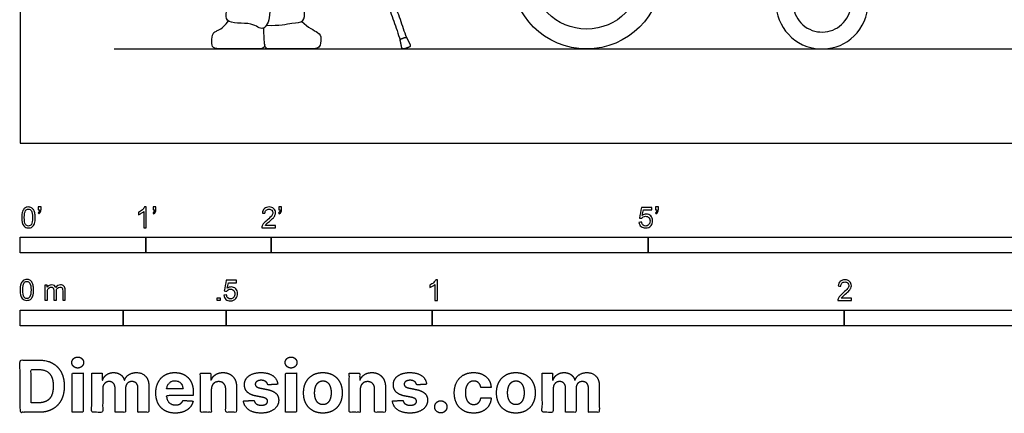
# Model space of a CAD drawing. Units: feet. Extents: x 0 to 24, y -2.2 to 7.1.
# Drawn here: x 0 to 7.8, y -2.2 to 1 of the extents above; entities that cross this region are included whole.
import ezdxf

# ---------------------------------------------------------------- set-up
doc = ezdxf.new("R2010")
doc.units = ezdxf.units.FT
doc.header["$MEASUREMENT"] = 0
for name, color, linetype, true_color in [('2D$AG-DIAGRAM', 7, 'Continuous', 0xfecc66), ('2D$AG-POP-CULTURE', 7, 'Continuous', 0x66ccff), ('2D$N-SYMB', 7, 'Continuous', 0x800040), ('2D$X-DIMENSIONS.COM', 7, 'Continuous', 0x800080), ('2D$X-VPRT', 6, 'Continuous', 0xff00ff)]:
    doc.layers.add(name, color=color, linetype=linetype, true_color=true_color)

msp = doc.modelspace()

# ---------------------------------------------------------------- linework, layer by layer
at = {"layer": '2D$AG-DIAGRAM'}
msp.add_lwpolyline([(0.75, 0.75), (11.25, 0.75)], dxfattribs=at)
at = {"layer": '2D$AG-POP-CULTURE'}
for radius in [0.5974, 0.4389]:
    msp.add_circle((4.5105, 1.3474), radius, dxfattribs=at)
for radius, start, end in [(0.3665, 67.50317, 51.31301), (0.2317, 72.27722, 46.53896)]:
    msp.add_arc((6.3858, 1.1165), radius, start, end, dxfattribs=at)
for points, degree in [([(2.1961, 3.2261), (2.6109, 2.0256), (3.0273, 0.8205)], 2), ([(3.0782, 0.8381), (2.6744, 2.0066), (2.2722, 3.1707)], 2), ([(1.948, 0.7845), (1.948, 0.75), (1.8942, 0.75), (1.6297, 0.75), (1.5392, 0.75), (1.5227, 0.7867), (1.5304, 0.8684), (1.5528, 0.8947), (1.6083, 0.9064), (1.6587, 0.9743)], 3), ([(2.2428, 0.97), (2.293, 0.92), (2.3913, 0.8772), (2.3951, 0.8422), (2.3951, 0.75), (2.2969, 0.75), (2.0576, 0.75), (1.9818, 0.75), (1.9516, 0.75), (1.9419, 0.8081), (1.9406, 0.9173)], 3)]:
    msp.add_open_spline(points, degree=degree, dxfattribs=at)
for points, knots in [([(1.937, 3.0439), (1.9337, 2.7873), (1.9292, 2.3174), (1.949, 1.4795), (1.9459, 1.2777), (2.0128, 1.0311), (1.9392, 0.879), (1.845, 0.9744), (1.5972, 0.9322), (1.6731, 1.1389), (1.6375, 1.2344), (1.5726, 1.5446), (1.4485, 2.3148), (1.3763, 2.8539), (1.3426, 3.137)], [0, 0, 0, 0, 0.879617, 1.776876, 2.235097, 2.733307, 3.076274, 3.397132, 3.831521, 4.217633, 4.537359, 5.077244, 5.966124, 6.893237, 6.893237, 6.893237, 6.893237]), ([(1.9618, 0.9385), (2.0652, 0.9359), (2.1778, 0.9611), (2.2638, 0.9596), (2.2683, 1.056), (2.2357, 1.1642), (2.2846, 1.3154), (2.3454, 1.5601), (2.3144, 1.836), (2.374, 2.3635), (2.4022, 2.6295)], [0, 0, 0, 0, 0.327079, 0.654158, 0.981237, 1.308316, 1.635395, 1.962474, 2.289553, 2.488782, 2.488782, 2.488782, 2.488782])]:
    msp.add_open_spline(points, degree=3, knots=knots, dxfattribs=at)
msp.add_rational_spline([(3.0966, 0.7639), (3.103, 0.7661), (3.1055, 0.7724), (3.1081, 0.7786), (3.1052, 0.7847), (3.0933, 0.8092), (3.0814, 0.8338), (3.0755, 0.8457), (3.0629, 0.8414), (3.0501, 0.8369), (3.0372, 0.8325), (3.0246, 0.8282), (3.0275, 0.8151), (3.0332, 0.7885), (3.039, 0.7618), (3.0404, 0.7552), (3.0463, 0.7519), (3.0522, 0.7486), (3.0586, 0.7508), (3.0776, 0.7574), (3.0966, 0.7639)], [1, 0.9120551343, 1, 0.9120551343, 1, 1, 1, 0.748008509811, 1, 1, 1, 0.74800850981, 1, 1, 1, 0.9120551343, 1, 0.9120551343, 1, 1, 1], degree=2, knots=[0, 0, 0, 0.0127539, 0.0127539, 0.0255078, 0.0255078, 0.0605142, 0.0605142, 0.0824204, 0.0824204, 0.1012034, 0.1012034, 0.1231096, 0.1231096, 0.158116, 0.158116, 0.1708699, 0.1708699, 0.1836238, 0.1836238, 0.2038094, 0.2038094, 0.2038094], dxfattribs=at)
at = {"layer": '2D$N-SYMB'}
for points in [[(0, -0.875), (0, -0.75), (1, -0.75), (1, -0.875)], [(1, -0.875), (1, -0.75), (2, -0.75), (2, -0.875)], [(2, -0.875), (2, -0.75), (5, -0.75), (5, -0.875)], [(5, -0.875), (5, -0.75), (10, -0.75), (10, -0.875)], [(1.5703, -1.2542), (1.5703, -1.2315), (1.593, -1.2315), (1.593, -1.2542)], [(0, -1.4554), (0, -1.3304), (0.8202, -1.3304), (0.8202, -1.4554)], [(0.8202, -1.4554), (0.8202, -1.3304), (1.6404, -1.3304), (1.6404, -1.4554)], [(1.6404, -1.4554), (1.6404, -1.3304), (3.2808, -1.3304), (3.2808, -1.4554)], [(3.2808, -1.4554), (3.2808, -1.3304), (6.5617, -1.3304), (6.5617, -1.4554)], [(6.5617, -1.4554), (6.5617, -1.3304), (9.8425, -1.3304), (9.8425, -1.4554)]]:
    msp.add_lwpolyline(points, close=True, dxfattribs=at)
for points, knots in [([(0.0126, -0.5927), (0.0126, -0.574), (0.0145, -0.5581), (0.0185, -0.5463), (0.0224, -0.5344), (0.0284, -0.5255), (0.0363, -0.5186), (0.0442, -0.5127), (0.0541, -0.5087), (0.0659, -0.5087), (0.0748, -0.5087), (0.0827, -0.5107), (0.0896, -0.5147), (0.0966, -0.5176), (0.1015, -0.5236), (0.1064, -0.5295), (0.1104, -0.5364), (0.1134, -0.5443), (0.1163, -0.5542), (0.1183, -0.5641), (0.1203, -0.5769), (0.1203, -0.5927), (0.1203, -0.6125), (0.1183, -0.6283), (0.1143, -0.6402), (0.1104, -0.652), (0.1045, -0.6609), (0.0966, -0.6678), (0.0887, -0.6738), (0.0788, -0.6757), (0.0659, -0.6757), (0.0501, -0.6757), (0.0383, -0.6718), (0.0294, -0.6599), (0.0185, -0.6461), (0.0126, -0.6244), (0.0126, -0.5927)], [0, 0, 0, 0, 1, 1, 1, 2, 2, 2, 3, 3, 3, 4, 4, 4, 5, 5, 5, 6, 6, 6, 7, 7, 7, 8, 8, 8, 9, 9, 9, 10, 10, 10, 11, 11, 11, 12, 12, 12, 12]), ([(0.0333, -0.5927), (0.0333, -0.6204), (0.0363, -0.6382), (0.0432, -0.6471), (0.0491, -0.656), (0.057, -0.6609), (0.0659, -0.6609), (0.0758, -0.6609), (0.0837, -0.656), (0.0896, -0.6471), (0.0956, -0.6382), (0.0995, -0.6204), (0.0995, -0.5927), (0.0995, -0.5661), (0.0956, -0.5483), (0.0896, -0.5394), (0.0837, -0.5305), (0.0758, -0.5255), (0.0659, -0.5255), (0.057, -0.5255), (0.0491, -0.5295), (0.0442, -0.5374), (0.0373, -0.5473), (0.0333, -0.5661), (0.0333, -0.5927)], [0, 0, 0, 0, 1, 1, 1, 2, 2, 2, 3, 3, 3, 4, 4, 4, 5, 5, 5, 6, 6, 6, 7, 7, 7, 8, 8, 8, 8]), ([(0.145, -0.5315), (0.145, -0.5236), (0.145, -0.5157), (0.145, -0.5077), (0.1522, -0.5077), (0.1595, -0.5077), (0.1667, -0.5077), (0.1667, -0.514), (0.1667, -0.5203), (0.1667, -0.5265), (0.1667, -0.5364), (0.1657, -0.5443), (0.1628, -0.5483), (0.1598, -0.5542), (0.1549, -0.5591), (0.1479, -0.5621), (0.1463, -0.5595), (0.1447, -0.5568), (0.143, -0.5542), (0.147, -0.5522), (0.1499, -0.5502), (0.1519, -0.5463), (0.1539, -0.5423), (0.1549, -0.5374), (0.1549, -0.5315), (0.1516, -0.5315), (0.1483, -0.5315), (0.145, -0.5315)], [0, 0, 0, 0, 1, 1, 1, 2, 2, 2, 3, 3, 3, 4, 4, 4, 5, 5, 5, 6, 6, 6, 7, 7, 7, 8, 8, 8, 9, 9, 9, 9]), ([(1.004, -0.6738), (0.9974, -0.6738), (0.9908, -0.6738), (0.9842, -0.6738), (0.9842, -0.6309), (0.9842, -0.5881), (0.9842, -0.5453), (0.9792, -0.5502), (0.9723, -0.5552), (0.9644, -0.5591), (0.9565, -0.5641), (0.9496, -0.568), (0.9437, -0.57), (0.9437, -0.5634), (0.9437, -0.5568), (0.9437, -0.5502), (0.9545, -0.5453), (0.9644, -0.5384), (0.9733, -0.5315), (0.9812, -0.5236), (0.9872, -0.5166), (0.9911, -0.5087), (0.9954, -0.5087), (0.9997, -0.5087), (1.004, -0.5087), (1.004, -0.5637), (1.004, -0.6188), (1.004, -0.6738)], [0, 0, 0, 0, 1, 1, 1, 2, 2, 2, 3, 3, 3, 4, 4, 4, 5, 5, 5, 6, 6, 6, 7, 7, 7, 8, 8, 8, 9, 9, 9, 9]), ([(1.0603, -0.5315), (1.0603, -0.5236), (1.0603, -0.5157), (1.0603, -0.5077), (1.0675, -0.5077), (1.0748, -0.5077), (1.082, -0.5077), (1.082, -0.514), (1.082, -0.5203), (1.082, -0.5265), (1.082, -0.5364), (1.081, -0.5443), (1.0781, -0.5483), (1.0751, -0.5542), (1.0702, -0.5591), (1.0632, -0.5621), (1.0616, -0.5595), (1.06, -0.5568), (1.0583, -0.5542), (1.0623, -0.5522), (1.0652, -0.5502), (1.0672, -0.5463), (1.0692, -0.5423), (1.0702, -0.5374), (1.0702, -0.5315), (1.0669, -0.5315), (1.0636, -0.5315), (1.0603, -0.5315)], [0, 0, 0, 0, 1, 1, 1, 2, 2, 2, 3, 3, 3, 4, 4, 4, 5, 5, 5, 6, 6, 6, 7, 7, 7, 8, 8, 8, 9, 9, 9, 9]), ([(2.0336, -0.655), (2.0336, -0.6613), (2.0336, -0.6675), (2.0336, -0.6738), (1.9977, -0.6738), (1.9618, -0.6738), (1.9259, -0.6738), (1.9249, -0.6698), (1.9259, -0.6649), (1.9279, -0.6599), (1.9308, -0.653), (1.9348, -0.6451), (1.9407, -0.6382), (1.9476, -0.6313), (1.9555, -0.6234), (1.9674, -0.6135), (1.9852, -0.5987), (1.997, -0.5868), (2.004, -0.5789), (2.0099, -0.57), (2.0128, -0.5621), (2.0128, -0.5542), (2.0128, -0.5463), (2.0099, -0.5394), (2.0049, -0.5344), (1.999, -0.5285), (1.9911, -0.5255), (1.9822, -0.5255), (1.9723, -0.5255), (1.9644, -0.5285), (1.9585, -0.5344), (1.9526, -0.5404), (1.9496, -0.5483), (1.9496, -0.5591), (1.9427, -0.5585), (1.9358, -0.5578), (1.9288, -0.5572), (1.9308, -0.5413), (1.9358, -0.5295), (1.9456, -0.5216), (1.9545, -0.5137), (1.9674, -0.5087), (1.9822, -0.5087), (1.998, -0.5087), (2.0109, -0.5137), (2.0198, -0.5226), (2.0296, -0.5315), (2.0336, -0.5423), (2.0336, -0.5552), (2.0336, -0.5611), (2.0326, -0.568), (2.0296, -0.574), (2.0267, -0.5809), (2.0227, -0.5868), (2.0168, -0.5947), (2.0099, -0.6016), (2, -0.6105), (1.9852, -0.6234), (1.9733, -0.6333), (1.9654, -0.6402), (1.9624, -0.6441), (1.9585, -0.6471), (1.9555, -0.651), (1.9536, -0.655), (1.9802, -0.655), (2.0069, -0.655), (2.0336, -0.655)], [0, 0, 0, 0, 1, 1, 1, 2, 2, 2, 3, 3, 3, 4, 4, 4, 5, 5, 5, 6, 6, 6, 7, 7, 7, 8, 8, 8, 9, 9, 9, 10, 10, 10, 11, 11, 11, 12, 12, 12, 13, 13, 13, 14, 14, 14, 15, 15, 15, 16, 16, 16, 17, 17, 17, 18, 18, 18, 19, 19, 19, 20, 20, 20, 21, 21, 21, 22, 22, 22, 22]), ([(2.0603, -0.5315), (2.0603, -0.5236), (2.0603, -0.5157), (2.0603, -0.5077), (2.0675, -0.5077), (2.0748, -0.5077), (2.082, -0.5077), (2.082, -0.514), (2.082, -0.5203), (2.082, -0.5265), (2.082, -0.5364), (2.081, -0.5443), (2.0781, -0.5483), (2.0751, -0.5542), (2.0702, -0.5591), (2.0632, -0.5621), (2.0616, -0.5595), (2.06, -0.5568), (2.0583, -0.5542), (2.0623, -0.5522), (2.0652, -0.5502), (2.0672, -0.5463), (2.0692, -0.5423), (2.0702, -0.5374), (2.0702, -0.5315), (2.0669, -0.5315), (2.0636, -0.5315), (2.0603, -0.5315)], [0, 0, 0, 0, 1, 1, 1, 2, 2, 2, 3, 3, 3, 4, 4, 4, 5, 5, 5, 6, 6, 6, 7, 7, 7, 8, 8, 8, 9, 9, 9, 9]), ([(4.9279, -0.6313), (4.9351, -0.6306), (4.9424, -0.63), (4.9496, -0.6293), (4.9506, -0.6402), (4.9545, -0.6471), (4.9605, -0.653), (4.9654, -0.658), (4.9723, -0.6609), (4.9812, -0.6609), (4.9901, -0.6609), (4.999, -0.657), (5.0059, -0.6491), (5.0119, -0.6421), (5.0158, -0.6323), (5.0158, -0.6204), (5.0158, -0.6085), (5.0119, -0.5997), (5.0059, -0.5927), (4.999, -0.5868), (4.9911, -0.5829), (4.9802, -0.5829), (4.9743, -0.5829), (4.9684, -0.5848), (4.9624, -0.5878), (4.9575, -0.5908), (4.9536, -0.5947), (4.9506, -0.5987), (4.9443, -0.598), (4.9381, -0.5973), (4.9318, -0.5967), (4.9371, -0.5684), (4.9424, -0.54), (4.9476, -0.5117), (4.975, -0.5117), (5.0023, -0.5117), (5.0296, -0.5117), (5.0296, -0.5183), (5.0296, -0.5249), (5.0296, -0.5315), (5.0076, -0.5315), (4.9855, -0.5315), (4.9634, -0.5315), (4.9605, -0.5463), (4.9575, -0.5611), (4.9545, -0.5759), (4.9644, -0.569), (4.9753, -0.5651), (4.9862, -0.5651), (5, -0.5651), (5.0119, -0.57), (5.0217, -0.5799), (5.0316, -0.5898), (5.0366, -0.6026), (5.0366, -0.6184), (5.0366, -0.6333), (5.0326, -0.6461), (5.0237, -0.657), (5.0138, -0.6708), (4.999, -0.6757), (4.9812, -0.6757), (4.9654, -0.6757), (4.9536, -0.6728), (4.9447, -0.6649), (4.9348, -0.656), (4.9298, -0.6451), (4.9279, -0.6313)], [0, 0, 0, 0, 1, 1, 1, 2, 2, 2, 3, 3, 3, 4, 4, 4, 5, 5, 5, 6, 6, 6, 7, 7, 7, 8, 8, 8, 9, 9, 9, 10, 10, 10, 11, 11, 11, 12, 12, 12, 13, 13, 13, 14, 14, 14, 15, 15, 15, 16, 16, 16, 17, 17, 17, 18, 18, 18, 19, 19, 19, 20, 20, 20, 21, 21, 21, 22, 22, 22, 22]), ([(5.0603, -0.5315), (5.0603, -0.5236), (5.0603, -0.5157), (5.0603, -0.5077), (5.0675, -0.5077), (5.0748, -0.5077), (5.082, -0.5077), (5.082, -0.514), (5.082, -0.5203), (5.082, -0.5265), (5.082, -0.5364), (5.081, -0.5443), (5.0781, -0.5483), (5.0751, -0.5542), (5.0702, -0.5591), (5.0632, -0.5621), (5.0616, -0.5595), (5.06, -0.5568), (5.0583, -0.5542), (5.0623, -0.5522), (5.0652, -0.5502), (5.0672, -0.5463), (5.0692, -0.5423), (5.0702, -0.5374), (5.0702, -0.5315), (5.0669, -0.5315), (5.0636, -0.5315), (5.0603, -0.5315)], [0, 0, 0, 0, 1, 1, 1, 2, 2, 2, 3, 3, 3, 4, 4, 4, 5, 5, 5, 6, 6, 6, 7, 7, 7, 8, 8, 8, 9, 9, 9, 9]), ([(0, -1.1696), (0, -1.1508), (0.002, -1.135), (0.0059, -1.1231), (0.0099, -1.1113), (0.0158, -1.1024), (0.0237, -1.0955), (0.0316, -1.0895), (0.0415, -1.0856), (0.0534, -1.0856), (0.0623, -1.0856), (0.0702, -1.0876), (0.0771, -1.0915), (0.084, -1.0945), (0.0889, -1.1004), (0.0939, -1.1063), (0.0978, -1.1133), (0.1008, -1.1212), (0.1038, -1.131), (0.1057, -1.1409), (0.1077, -1.1538), (0.1077, -1.1696), (0.1077, -1.1893), (0.1057, -1.2052), (0.1018, -1.217), (0.0978, -1.2289), (0.0919, -1.2378), (0.084, -1.2447), (0.0761, -1.2506), (0.0662, -1.2526), (0.0534, -1.2526), (0.0376, -1.2526), (0.0257, -1.2486), (0.0168, -1.2368), (0.0059, -1.2229), (0, -1.2012), (0, -1.1696)], [0, 0, 0, 0, 1, 1, 1, 2, 2, 2, 3, 3, 3, 4, 4, 4, 5, 5, 5, 6, 6, 6, 7, 7, 7, 8, 8, 8, 9, 9, 9, 10, 10, 10, 11, 11, 11, 12, 12, 12, 12]), ([(1.6226, -1.2117), (1.6295, -1.2111), (1.6365, -1.2104), (1.6434, -1.2097), (1.6454, -1.2206), (1.6483, -1.2275), (1.6543, -1.2335), (1.6602, -1.2384), (1.6671, -1.2414), (1.675, -1.2414), (1.6849, -1.2414), (1.6928, -1.2374), (1.6997, -1.2295), (1.7066, -1.2226), (1.7096, -1.2127), (1.7096, -1.2008), (1.7096, -1.189), (1.7066, -1.1801), (1.7007, -1.1732), (1.6938, -1.1672), (1.6849, -1.1633), (1.675, -1.1633), (1.6681, -1.1633), (1.6622, -1.1653), (1.6572, -1.1682), (1.6523, -1.1712), (1.6483, -1.1751), (1.6454, -1.1791), (1.6388, -1.1784), (1.6322, -1.1778), (1.6256, -1.1771), (1.6309, -1.1488), (1.6361, -1.1205), (1.6414, -1.0921), (1.6687, -1.0921), (1.6961, -1.0921), (1.7234, -1.0921), (1.7234, -1.0987), (1.7234, -1.1053), (1.7234, -1.1119), (1.7017, -1.1119), (1.6799, -1.1119), (1.6582, -1.1119), (1.6552, -1.1267), (1.6523, -1.1416), (1.6493, -1.1564), (1.6592, -1.1495), (1.6691, -1.1455), (1.6799, -1.1455), (1.6948, -1.1455), (1.7066, -1.1504), (1.7165, -1.1603), (1.7264, -1.1702), (1.7313, -1.1831), (1.7313, -1.1989), (1.7313, -1.2137), (1.7274, -1.2265), (1.7185, -1.2374), (1.7076, -1.2512), (1.6938, -1.2562), (1.675, -1.2562), (1.6602, -1.2562), (1.6483, -1.2532), (1.6384, -1.2453), (1.6295, -1.2364), (1.6236, -1.2255), (1.6226, -1.2117)], [0, 0, 0, 0, 1, 1, 1, 2, 2, 2, 3, 3, 3, 4, 4, 4, 5, 5, 5, 6, 6, 6, 7, 7, 7, 8, 8, 8, 9, 9, 9, 10, 10, 10, 11, 11, 11, 12, 12, 12, 13, 13, 13, 14, 14, 14, 15, 15, 15, 16, 16, 16, 17, 17, 17, 18, 18, 18, 19, 19, 19, 20, 20, 20, 21, 21, 21, 22, 22, 22, 22]), ([(3.3233, -1.2542), (3.3167, -1.2542), (3.3102, -1.2542), (3.3036, -1.2542), (3.3036, -1.2114), (3.3036, -1.1686), (3.3036, -1.1257), (3.2986, -1.1307), (3.2917, -1.1356), (3.2838, -1.1396), (3.2759, -1.1445), (3.269, -1.1485), (3.2631, -1.1504), (3.2631, -1.1439), (3.2631, -1.1373), (3.2631, -1.1307), (3.2739, -1.1257), (3.2838, -1.1188), (3.2927, -1.1119), (3.3006, -1.104), (3.3065, -1.0971), (3.3105, -1.0892), (3.3148, -1.0892), (3.3191, -1.0892), (3.3233, -1.0892), (3.3233, -1.1442), (3.3233, -1.1992), (3.3233, -1.2542)], [0, 0, 0, 0, 1, 1, 1, 2, 2, 2, 3, 3, 3, 4, 4, 4, 5, 5, 5, 6, 6, 6, 7, 7, 7, 8, 8, 8, 9, 9, 9, 9]), ([(6.619, -1.2354), (6.619, -1.2417), (6.619, -1.2479), (6.619, -1.2542), (6.5831, -1.2542), (6.5472, -1.2542), (6.5113, -1.2542), (6.5103, -1.2503), (6.5113, -1.2453), (6.5133, -1.2404), (6.5162, -1.2335), (6.5202, -1.2255), (6.5261, -1.2186), (6.533, -1.2117), (6.5409, -1.2038), (6.5528, -1.1939), (6.5706, -1.1791), (6.5824, -1.1672), (6.5893, -1.1593), (6.5953, -1.1504), (6.5982, -1.1425), (6.5982, -1.1346), (6.5982, -1.1267), (6.5953, -1.1198), (6.5903, -1.1149), (6.5844, -1.1089), (6.5765, -1.106), (6.5676, -1.106), (6.5577, -1.106), (6.5498, -1.1089), (6.5439, -1.1149), (6.538, -1.1208), (6.535, -1.1287), (6.535, -1.1396), (6.5281, -1.1389), (6.5212, -1.1383), (6.5142, -1.1376), (6.5162, -1.1218), (6.5212, -1.1099), (6.531, -1.102), (6.5399, -1.0941), (6.5528, -1.0892), (6.5676, -1.0892), (6.5834, -1.0892), (6.5963, -1.0941), (6.6052, -1.103), (6.615, -1.1119), (6.619, -1.1228), (6.619, -1.1356), (6.619, -1.1416), (6.618, -1.1485), (6.615, -1.1544), (6.6121, -1.1613), (6.6081, -1.1672), (6.6022, -1.1751), (6.5953, -1.1821), (6.5854, -1.191), (6.5706, -1.2038), (6.5587, -1.2137), (6.5508, -1.2206), (6.5478, -1.2246), (6.5439, -1.2275), (6.5409, -1.2315), (6.539, -1.2354), (6.5656, -1.2354), (6.5923, -1.2354), (6.619, -1.2354)], [0, 0, 0, 0, 1, 1, 1, 2, 2, 2, 3, 3, 3, 4, 4, 4, 5, 5, 5, 6, 6, 6, 7, 7, 7, 8, 8, 8, 9, 9, 9, 10, 10, 10, 11, 11, 11, 12, 12, 12, 13, 13, 13, 14, 14, 14, 15, 15, 15, 16, 16, 16, 17, 17, 17, 18, 18, 18, 19, 19, 19, 20, 20, 20, 21, 21, 21, 22, 22, 22, 22]), ([(0.0208, -1.1696), (0.0208, -1.1973), (0.0237, -1.215), (0.0306, -1.2239), (0.0366, -1.2328), (0.0445, -1.2378), (0.0534, -1.2378), (0.0632, -1.2378), (0.0712, -1.2328), (0.0771, -1.2239), (0.083, -1.215), (0.087, -1.1973), (0.087, -1.1696), (0.087, -1.1429), (0.083, -1.1251), (0.0771, -1.1162), (0.0712, -1.1073), (0.0632, -1.1024), (0.0534, -1.1024), (0.0445, -1.1024), (0.0366, -1.1063), (0.0316, -1.1142), (0.0247, -1.1241), (0.0208, -1.1429), (0.0208, -1.1696)], [0, 0, 0, 0, 1, 1, 1, 2, 2, 2, 3, 3, 3, 4, 4, 4, 5, 5, 5, 6, 6, 6, 7, 7, 7, 8, 8, 8, 8]), ([(0.1976, -1.2506), (0.1976, -1.2111), (0.1976, -1.1716), (0.1976, -1.132), (0.2036, -1.132), (0.2095, -1.132), (0.2154, -1.132), (0.2154, -1.1376), (0.2154, -1.1432), (0.2154, -1.1488), (0.2194, -1.1429), (0.2243, -1.138), (0.2303, -1.135), (0.2362, -1.131), (0.2431, -1.1291), (0.251, -1.1291), (0.2599, -1.1291), (0.2678, -1.131), (0.2727, -1.135), (0.2787, -1.1389), (0.2826, -1.1439), (0.2846, -1.1498), (0.2945, -1.136), (0.3063, -1.1291), (0.3222, -1.1291), (0.334, -1.1291), (0.3429, -1.133), (0.3488, -1.1389), (0.3558, -1.1459), (0.3587, -1.1557), (0.3587, -1.1696), (0.3587, -1.1966), (0.3587, -1.2236), (0.3587, -1.2506), (0.3521, -1.2506), (0.3455, -1.2506), (0.339, -1.2506), (0.339, -1.2259), (0.339, -1.2012), (0.339, -1.1765), (0.339, -1.1676), (0.338, -1.1627), (0.337, -1.1587), (0.335, -1.1548), (0.333, -1.1518), (0.3291, -1.1498), (0.3261, -1.1478), (0.3222, -1.1469), (0.3172, -1.1469), (0.3093, -1.1469), (0.3024, -1.1498), (0.2965, -1.1548), (0.2905, -1.1607), (0.2886, -1.1696), (0.2886, -1.1814), (0.2886, -1.2045), (0.2886, -1.2276), (0.2886, -1.2506), (0.2816, -1.2506), (0.2747, -1.2506), (0.2678, -1.2506), (0.2678, -1.2249), (0.2678, -1.1992), (0.2678, -1.1735), (0.2678, -1.1646), (0.2668, -1.1577), (0.2629, -1.1538), (0.2599, -1.1488), (0.254, -1.1469), (0.2471, -1.1469), (0.2411, -1.1469), (0.2362, -1.1478), (0.2312, -1.1518), (0.2263, -1.1548), (0.2233, -1.1587), (0.2204, -1.1646), (0.2184, -1.1706), (0.2174, -1.1785), (0.2174, -1.1893), (0.2174, -1.2098), (0.2174, -1.2302), (0.2174, -1.2506), (0.2108, -1.2506), (0.2042, -1.2506), (0.1976, -1.2506)], [0, 0, 0, 0, 1, 1, 1, 2, 2, 2, 3, 3, 3, 4, 4, 4, 5, 5, 5, 6, 6, 6, 7, 7, 7, 8, 8, 8, 9, 9, 9, 10, 10, 10, 11, 11, 11, 12, 12, 12, 13, 13, 13, 14, 14, 14, 15, 15, 15, 16, 16, 16, 17, 17, 17, 18, 18, 18, 19, 19, 19, 20, 20, 20, 21, 21, 21, 22, 22, 22, 23, 23, 23, 24, 24, 24, 25, 25, 25, 26, 26, 26, 27, 27, 27, 28, 28, 28, 28])]:
    msp.add_open_spline(points, degree=3, knots=knots, dxfattribs=at)
at = {"layer": '2D$X-DIMENSIONS.COM'}
for points, degree, knots in [([(0.4588, -1.7918), (0.4781, -1.7918), (0.4918, -1.7789), (0.5056, -1.7659), (0.5056, -1.7478), (0.5056, -1.7299), (0.4918, -1.717), (0.4781, -1.7041), (0.4586, -1.7041), (0.4395, -1.7041), (0.4256, -1.717), (0.4118, -1.7299), (0.4118, -1.7478), (0.4118, -1.7659), (0.4256, -1.7789), (0.4395, -1.7918), (0.4588, -1.7918)], 2, [-8, -8, -8, -7, -7, -6, -6, -5, -5, -4, -4, -3, -3, -2, -2, -1, -1, 0, 0, 0]), ([(2.1576, -1.7918), (2.1769, -1.7918), (2.1907, -1.7789), (2.2044, -1.7659), (2.2044, -1.7478), (2.2044, -1.7299), (2.1907, -1.717), (2.1769, -1.7041), (2.1574, -1.7041), (2.1383, -1.7041), (2.1244, -1.717), (2.1106, -1.7299), (2.1106, -1.7478), (2.1106, -1.7659), (2.1244, -1.7789), (2.1383, -1.7918), (2.1576, -1.7918)], 2, [-8, -8, -8, -7, -7, -6, -6, -5, -5, -4, -4, -3, -3, -2, -2, -1, -1, 0, 0, 0]), ([(0.1477, -2.1446), (0.2112, -2.1446), (0.2569, -2.1195), (0.3025, -2.0945), (0.327, -2.0477), (0.3516, -2.0009), (0.3516, -1.9358), (0.3516, -1.8709), (0.327, -1.8243), (0.3025, -1.7777), (0.2572, -1.7528), (0.2118, -1.7279), (0.1489, -1.7279), (0.0745, -1.7279), (0, -1.7279), (0, -1.9362), (0, -2.1446), (0.0739, -2.1446), (0.1477, -2.1446)], 2, [-15, -15, -15, -14, -14, -13, -13, -12, -12, -11, -11, -10, -10, -9, -9, -8, -8, -7, -7, -6, -6, -6]), ([(0.144, -2.0691), (0.1831, -2.0691), (0.2099, -2.0551), (0.2366, -2.0412), (0.2501, -2.0118), (0.2637, -1.9824), (0.2637, -1.9358), (0.2637, -1.8896), (0.2501, -1.8603), (0.2366, -1.831), (0.21, -1.8172), (0.1833, -1.8034), (0.1442, -1.8034), (0.1162, -1.8034), (0.0881, -1.8034), (0.0881, -1.9362), (0.0881, -2.0691), (0.1161, -2.0691), (0.144, -2.0691)], 2, [-7.813477, -7.813477, -7.813477, -6.813477, -6.813477, -5.813477, -5.813477, -4.813477, -4.813477, -3.813477, -3.813477, -2.813477, -2.813477, -1.813477, -1.813477, -1.543945, -1.543945, -0.268555, -0.268555, 0, 0, 0]), ([(0.415, -2.1446), (0.4584, -2.1446), (0.5017, -2.1446), (0.5017, -1.9883), (0.5017, -1.8321), (0.4584, -1.8321), (0.415, -1.8321), (0.415, -1.9883), (0.415, -2.1446)], 2, [-4, -4, -4, -3, -3, -2, -2, -1, -1, 0, 0, 0]), ([(0.6571, -1.8872), (0.6553, -1.8872), (0.6535, -1.8872), (0.6535, -1.8596), (0.6535, -1.8321), (0.6122, -1.8321), (0.5709, -1.8321), (0.5709, -1.9883), (0.5709, -2.1446), (0.6142, -2.1446), (0.6576, -2.1446), (0.6576, -2.0508), (0.6576, -1.957), (0.6576, -1.9397), (0.6643, -1.9268), (0.671, -1.9138), (0.6825, -1.9066), (0.694, -1.8994), (0.7084, -1.8994), (0.7298, -1.8994), (0.7429, -1.913), (0.756, -1.9267), (0.756, -1.9497), (0.756, -2.0471), (0.756, -2.1446), (0.798, -2.1446), (0.84, -2.1446), (0.84, -2.0491), (0.84, -1.9537), (0.84, -1.9293), (0.8533, -1.9144), (0.8665, -1.8994), (0.8901, -1.8994), (0.9108, -1.8994), (0.9247, -1.9124), (0.9385, -1.9254), (0.9385, -1.9515), (0.9385, -2.048), (0.9385, -2.1446), (0.9818, -2.1446), (1.025, -2.1446), (1.025, -2.0395), (1.025, -1.9344), (1.025, -1.8835), (0.9976, -1.8558), (0.9703, -1.828), (0.9265, -1.828), (0.8921, -1.828), (0.867, -1.8442), (0.8419, -1.8603), (0.8323, -1.8872), (0.8307, -1.8872), (0.8291, -1.8872), (0.8215, -1.8599), (0.799, -1.844), (0.7764, -1.828), (0.7442, -1.828), (0.7125, -1.828), (0.6897, -1.8439), (0.6669, -1.8597), (0.6571, -1.8872)], 2, [0, 0, 0, 0.017578, 0.017578, 0.282227, 0.282227, 0.678711, 0.678711, 2.178711, 2.178711, 2.594727, 2.594727, 3.495117, 3.495117, 4.495117, 4.495117, 5.495117, 5.495117, 6.495117, 6.495117, 7.495117, 7.495117, 8.495117, 8.495117, 9.495117, 9.495117, 10.495117, 10.495117, 11.495117, 11.495117, 12.495117, 12.495117, 13.495117, 13.495117, 14.495117, 14.495117, 15.495117, 15.495117, 16.495117, 16.495117, 17.495117, 17.495117, 18.495117, 18.495117, 19.495117, 19.495117, 20.495117, 20.495117, 21.495117, 21.495117, 22.495117, 22.495117, 23.495117, 23.495117, 24.495117, 24.495117, 25.495117, 25.495117, 26.495117, 26.495117, 27.495117, 27.495117, 27.495117]), ([(1.2358, -2.1507), (1.2744, -2.1507), (1.304, -2.1388), (1.3336, -2.1269), (1.3524, -2.1054), (1.3713, -2.0839), (1.3774, -2.055), (1.3373, -2.0524), (1.2972, -2.0497), (1.2927, -2.0615), (1.2842, -2.0697), (1.2756, -2.0778), (1.2636, -2.0819), (1.2516, -2.086), (1.2372, -2.086), (1.2154, -2.086), (1.1995, -2.0768), (1.1837, -2.0677), (1.175, -2.0508), (1.1664, -2.0339), (1.1664, -2.0105), (1.2728, -2.0105), (1.3792, -2.0105), (1.3792, -1.9986), (1.3792, -1.9867), (1.3792, -1.9468), (1.368, -1.917), (1.3568, -1.8872), (1.3368, -1.8675), (1.3167, -1.8477), (1.29, -1.8379), (1.2632, -1.828), (1.2323, -1.828), (1.1863, -1.828), (1.1522, -1.8483), (1.1182, -1.8687), (1.0994, -1.9051), (1.0807, -1.9415), (1.0807, -1.9897), (1.0807, -2.0392), (1.0994, -2.0753), (1.1182, -2.1114), (1.1529, -2.131), (1.1875, -2.1507), (1.2358, -2.1507)], 2, [-3, -3, -3, -1.999602, -1.999602, -0.999203, -0.999203, 0.001195, 0.001195, 1.001594, 1.001594, 2.001992, 2.001992, 3.00239, 3.00239, 4.002789, 4.002789, 5.003187, 5.003187, 6.003586, 6.003586, 7.003984, 7.003984, 7.810461, 7.810461, 8.810461, 8.810461, 9.810461, 9.810461, 10.810461, 10.810461, 11.810461, 11.810461, 12.810461, 12.810461, 13.810461, 13.810461, 14.810461, 14.810461, 15.810461, 15.810461, 16.810461, 16.810461, 17.810461, 17.810461, 18.810461, 18.810461, 18.810461]), ([(1.5224, -1.9639), (1.5226, -1.9438), (1.53, -1.9294), (1.5375, -1.9151), (1.5508, -1.9075), (1.5641, -1.9), (1.5816, -1.9), (1.6077, -1.9), (1.6225, -1.9162), (1.6374, -1.9324), (1.6372, -1.961), (1.6372, -2.0528), (1.6372, -2.1446), (1.6805, -2.1446), (1.7238, -2.1446), (1.7238, -2.0451), (1.7238, -1.9456), (1.7238, -1.9092), (1.7104, -1.8828), (1.697, -1.8565), (1.6728, -1.8422), (1.6486, -1.828), (1.616, -1.828), (1.5812, -1.828), (1.5568, -1.844), (1.5324, -1.8599), (1.522, -1.8872), (1.5202, -1.8872), (1.5184, -1.8872), (1.5184, -1.8596), (1.5184, -1.8321), (1.4771, -1.8321), (1.4358, -1.8321), (1.4358, -1.9883), (1.4358, -2.1446), (1.4791, -2.1446), (1.5224, -2.1446), (1.5224, -2.0542), (1.5224, -1.9639)], 2, [-32, -32, -32, -31, -31, -30, -30, -29, -29, -28, -28, -27, -27, -26, -26, -25, -25, -24, -24, -23, -23, -22, -22, -21, -21, -20, -20, -19, -19, -18, -18, -17, -17, -16, -16, -15, -15, -14, -14, -13, -13, -13]), ([(2.052, -1.9212), (2.0463, -1.878), (2.0122, -1.853), (1.9781, -1.828), (1.9189, -1.828), (1.8789, -1.828), (1.8491, -1.8398), (1.8193, -1.8516), (1.8029, -1.8734), (1.7865, -1.8951), (1.7865, -1.9252), (1.7865, -1.9602), (1.8088, -1.9828), (1.8311, -2.0054), (1.8768, -2.0146), (1.9039, -2.0199), (1.9309, -2.0253), (1.9513, -2.0294), (1.9611, -2.037), (1.9708, -2.0447), (1.971, -2.0565), (1.9708, -2.0705), (1.9569, -2.0793), (1.943, -2.0882), (1.9202, -2.0882), (1.897, -2.0882), (1.8821, -2.0783), (1.8673, -2.0685), (1.8634, -2.0495), (1.8208, -2.0518), (1.7782, -2.054), (1.7845, -2.0988), (1.8212, -2.1247), (1.8579, -2.1507), (1.92, -2.1507), (1.9607, -2.1507), (1.9919, -2.1377), (2.0231, -2.1248), (2.0411, -2.1016), (2.0591, -2.0784), (2.0591, -2.0477), (2.0591, -2.0139), (2.0367, -1.9932), (2.0144, -1.9724), (1.9688, -1.9631), (1.9405, -1.9574), (1.9122, -1.9517), (1.8905, -1.947), (1.8815, -1.9393), (1.8726, -1.9315), (1.8726, -1.9204), (1.8726, -1.9063), (1.8864, -1.8979), (1.9002, -1.8894), (1.9204, -1.8894), (1.9354, -1.8894), (1.9463, -1.8944), (1.9572, -1.8994), (1.9639, -1.9076), (1.9706, -1.9159), (1.9727, -1.9261), (2.0123, -1.9236), (2.052, -1.9212)], 2, [-45, -45, -45, -44, -44, -43, -43, -42, -42, -41, -41, -40, -40, -39, -39, -38, -38, -37, -37, -36, -36, -35, -35, -34, -34, -33, -33, -32, -32, -31, -31, -30, -30, -29, -29, -28, -28, -27, -27, -26, -26, -25, -25, -24, -24, -23, -23, -22, -22, -21, -21, -20, -20, -19, -19, -18, -18, -17, -17, -16, -16, -15, -15, -14, -14, -14]), ([(2.1139, -2.1446), (2.1572, -2.1446), (2.2005, -2.1446), (2.2005, -1.9883), (2.2005, -1.8321), (2.1572, -1.8321), (2.1139, -1.8321), (2.1139, -1.9883), (2.1139, -2.1446)], 2, [-4, -4, -4, -3, -3, -2, -2, -1, -1, 0, 0, 0]), ([(2.4109, -2.1507), (2.4583, -2.1507), (2.4928, -2.1304), (2.5273, -2.1102), (2.546, -2.0739), (2.5647, -2.0375), (2.5647, -1.9895), (2.5647, -1.9411), (2.546, -1.9048), (2.5273, -1.8685), (2.4928, -1.8482), (2.4583, -1.828), (2.4109, -1.828), (2.3635, -1.828), (2.329, -1.8482), (2.2945, -1.8685), (2.2758, -1.9048), (2.2571, -1.9411), (2.2571, -1.9895), (2.2571, -2.0375), (2.2758, -2.0739), (2.2945, -2.1102), (2.329, -2.1304), (2.3635, -2.1507), (2.4109, -2.1507)], 2, [-12, -12, -12, -11, -11, -10, -10, -9, -9, -8, -8, -7, -7, -6, -6, -5, -5, -4, -4, -3, -3, -2, -2, -1, -1, 0, 0, 0]), ([(2.7079, -1.9639), (2.7081, -1.9438), (2.7156, -1.9294), (2.723, -1.9151), (2.7363, -1.9075), (2.7496, -1.9), (2.7671, -1.9), (2.7932, -1.9), (2.808, -1.9162), (2.8229, -1.9324), (2.8227, -1.961), (2.8227, -2.0528), (2.8227, -2.1446), (2.866, -2.1446), (2.9093, -2.1446), (2.9093, -2.0451), (2.9093, -1.9456), (2.9093, -1.9092), (2.8959, -1.8828), (2.8825, -1.8565), (2.8583, -1.8422), (2.8341, -1.828), (2.8015, -1.828), (2.7667, -1.828), (2.7423, -1.844), (2.7179, -1.8599), (2.7075, -1.8872), (2.7057, -1.8872), (2.7039, -1.8872), (2.7039, -1.8596), (2.7039, -1.8321), (2.6626, -1.8321), (2.6213, -1.8321), (2.6213, -1.9883), (2.6213, -2.1446), (2.6646, -2.1446), (2.7079, -2.1446), (2.7079, -2.0542), (2.7079, -1.9639)], 2, [-32, -32, -32, -31, -31, -30, -30, -29, -29, -28, -28, -27, -27, -26, -26, -25, -25, -24, -24, -23, -23, -22, -22, -21, -21, -20, -20, -19, -19, -18, -18, -17, -17, -16, -16, -15, -15, -14, -14, -13, -13, -13]), ([(3.2375, -1.9212), (3.2318, -1.878), (3.1977, -1.853), (3.1637, -1.828), (3.1045, -1.828), (3.0644, -1.828), (3.0346, -1.8398), (3.0048, -1.8516), (2.9884, -1.8734), (2.972, -1.8951), (2.972, -1.9252), (2.972, -1.9602), (2.9943, -1.9828), (3.0166, -2.0054), (3.0623, -2.0146), (3.0894, -2.0199), (3.1165, -2.0253), (3.1368, -2.0294), (3.1466, -2.037), (3.1563, -2.0447), (3.1565, -2.0565), (3.1563, -2.0705), (3.1424, -2.0793), (3.1285, -2.0882), (3.1057, -2.0882), (3.0825, -2.0882), (3.0676, -2.0783), (3.0528, -2.0685), (3.0489, -2.0495), (3.0063, -2.0518), (2.9637, -2.054), (2.97, -2.0988), (3.0067, -2.1247), (3.0434, -2.1507), (3.1055, -2.1507), (3.1462, -2.1507), (3.1774, -2.1377), (3.2086, -2.1248), (3.2266, -2.1016), (3.2446, -2.0784), (3.2446, -2.0477), (3.2446, -2.0139), (3.2222, -1.9932), (3.1999, -1.9724), (3.1543, -1.9631), (3.126, -1.9574), (3.0977, -1.9517), (3.076, -1.947), (3.067, -1.9393), (3.0581, -1.9315), (3.0581, -1.9204), (3.0581, -1.9063), (3.0719, -1.8979), (3.0857, -1.8894), (3.1059, -1.8894), (3.1209, -1.8894), (3.1318, -1.8944), (3.1427, -1.8994), (3.1494, -1.9076), (3.1561, -1.9159), (3.1582, -1.9261), (3.1978, -1.9236), (3.2375, -1.9212)], 2, [-45, -45, -45, -44, -44, -43, -43, -42, -42, -41, -41, -40, -40, -39, -39, -38, -38, -37, -37, -36, -36, -35, -35, -34, -34, -33, -33, -32, -32, -31, -31, -30, -30, -29, -29, -28, -28, -27, -27, -26, -26, -25, -25, -24, -24, -23, -23, -22, -22, -21, -21, -20, -20, -19, -19, -18, -18, -17, -17, -16, -16, -15, -15, -14, -14, -14]), ([(3.611, -2.1507), (3.6528, -2.1507), (3.6833, -2.1354), (3.7138, -2.1201), (3.7312, -2.093), (3.7486, -2.0658), (3.7506, -2.03), (3.7097, -2.03), (3.6688, -2.03), (3.6664, -2.0465), (3.6585, -2.0582), (3.6507, -2.0699), (3.6388, -2.076), (3.6269, -2.0821), (3.6121, -2.0821), (3.5919, -2.0821), (3.5769, -2.0711), (3.5618, -2.0601), (3.5536, -2.0392), (3.5453, -2.0182), (3.5453, -1.9883), (3.5453, -1.9588), (3.5537, -1.9381), (3.562, -1.9173), (3.577, -1.9064), (3.5919, -1.8955), (3.6121, -1.8955), (3.6359, -1.8955), (3.6506, -1.9099), (3.6654, -1.9242), (3.6688, -1.9476), (3.7097, -1.9476), (3.7506, -1.9476), (3.7488, -1.9114), (3.7309, -1.8845), (3.713, -1.8577), (3.6823, -1.8428), (3.6515, -1.828), (3.6106, -1.828), (3.5632, -1.828), (3.5288, -1.8484), (3.4945, -1.8689), (3.4759, -1.9052), (3.4572, -1.9415), (3.4572, -1.9895), (3.4572, -2.0369), (3.4756, -2.0733), (3.4941, -2.1098), (3.5285, -2.1302), (3.563, -2.1507), (3.611, -2.1507)], 2, [-28, -28, -28, -27, -27, -26, -26, -25, -25, -24, -24, -23, -23, -22, -22, -21, -21, -20, -20, -19, -19, -18, -18, -17, -17, -16, -16, -15, -15, -14, -14, -13, -13, -12, -12, -11, -11, -10, -10, -9, -9, -8, -8, -7, -7, -6, -6, -5, -5, -4, -4, -3, -3, -3]), ([(3.9476, -2.1507), (3.995, -2.1507), (4.0294, -2.1304), (4.0639, -2.1102), (4.0826, -2.0739), (4.1014, -2.0375), (4.1014, -1.9895), (4.1014, -1.9411), (4.0826, -1.9048), (4.0639, -1.8685), (4.0294, -1.8482), (3.995, -1.828), (3.9476, -1.828), (3.9001, -1.828), (3.8657, -1.8482), (3.8312, -1.8685), (3.8125, -1.9048), (3.7937, -1.9411), (3.7937, -1.9895), (3.7937, -2.0375), (3.8125, -2.0739), (3.8312, -2.1102), (3.8657, -2.1304), (3.9001, -2.1507), (3.9476, -2.1507)], 2, [-12, -12, -12, -11, -11, -10, -10, -9, -9, -8, -8, -7, -7, -6, -6, -5, -5, -4, -4, -3, -3, -2, -2, -1, -1, 0, 0, 0]), ([(4.2442, -1.8872), (4.2424, -1.8872), (4.2405, -1.8872), (4.2405, -1.8596), (4.2405, -1.8321), (4.1992, -1.8321), (4.1579, -1.8321), (4.1579, -1.9883), (4.1579, -2.1446), (4.2013, -2.1446), (4.2446, -2.1446), (4.2446, -2.0508), (4.2446, -1.957), (4.2446, -1.9397), (4.2513, -1.9268), (4.258, -1.9138), (4.2695, -1.9066), (4.281, -1.8994), (4.2955, -1.8994), (4.3168, -1.8994), (4.3299, -1.913), (4.3431, -1.9267), (4.3431, -1.9497), (4.3431, -2.0471), (4.3431, -2.1446), (4.3851, -2.1446), (4.4271, -2.1446), (4.4271, -2.0491), (4.4271, -1.9537), (4.4271, -1.9293), (4.4403, -1.9144), (4.4535, -1.8994), (4.4771, -1.8994), (4.4979, -1.8994), (4.5117, -1.9124), (4.5256, -1.9254), (4.5256, -1.9515), (4.5256, -2.048), (4.5256, -2.1446), (4.5688, -2.1446), (4.612, -2.1446), (4.612, -2.0395), (4.612, -1.9344), (4.612, -1.8835), (4.5847, -1.8558), (4.5573, -1.828), (4.5135, -1.828), (4.4792, -1.828), (4.454, -1.8442), (4.4289, -1.8603), (4.4194, -1.8872), (4.4177, -1.8872), (4.4161, -1.8872), (4.4086, -1.8599), (4.386, -1.844), (4.3634, -1.828), (4.3313, -1.828), (4.2995, -1.828), (4.2767, -1.8439), (4.2539, -1.8597), (4.2442, -1.8872)], 2, [0, 0, 0, 0.017578, 0.017578, 0.282227, 0.282227, 0.678711, 0.678711, 2.178711, 2.178711, 2.594727, 2.594727, 3.495117, 3.495117, 4.495117, 4.495117, 5.495117, 5.495117, 6.495117, 6.495117, 7.495117, 7.495117, 8.495117, 8.495117, 9.495117, 9.495117, 10.495117, 10.495117, 11.495117, 11.495117, 12.495117, 12.495117, 13.495117, 13.495117, 14.495117, 14.495117, 15.495117, 15.495117, 16.495117, 16.495117, 17.495117, 17.495117, 18.495117, 18.495117, 19.495117, 19.495117, 20.495117, 20.495117, 21.495117, 21.495117, 22.495117, 22.495117, 23.495117, 23.495117, 24.495117, 24.495117, 25.495117, 25.495117, 26.495117, 26.495117, 27.495117, 27.495117, 27.495117]), ([(1.1667, -1.9577), (1.2104, -1.9577), (1.2541, -1.9577), (1.2978, -1.9577), (1.2973, -1.954), (1.296, -1.9462), (1.2922, -1.9331), (1.2872, -1.9221), (1.2812, -1.9138), (1.2748, -1.9068), (1.2651, -1.8997), (1.2511, -1.8943), (1.2366, -1.8925), (1.2231, -1.8932), (1.2118, -1.8957), (1.2022, -1.8998), (1.1938, -1.9055), (1.1837, -1.9151), (1.1756, -1.928), (1.1697, -1.9438), (1.1676, -1.9529), (1.1667, -1.9577)], 3, [3.537974, 3.537974, 3.537974, 3.537974, 3.871399, 3.871399, 3.871399, 3.936638, 4.007174, 4.106873, 4.150328, 4.195172, 4.28414, 4.383634, 4.49492, 4.585472, 4.661678, 4.72997, 4.79585, 4.860411, 4.993083, 5.070262, 5.154608, 5.154608, 5.154608, 5.154608]), ([(2.4113, -2.0835), (2.4329, -2.0835), (2.4473, -2.0712), (2.4618, -2.0589), (2.4692, -2.0375), (2.4766, -2.0162), (2.4766, -1.9889), (2.4766, -1.9617), (2.4692, -1.9403), (2.4618, -1.9189), (2.4473, -1.9065), (2.4329, -1.8941), (2.4113, -1.8941), (2.3895, -1.8941), (2.3748, -1.9065), (2.36, -1.9189), (2.3526, -1.9403), (2.3452, -1.9617), (2.3452, -1.9889), (2.3452, -2.0162), (2.3526, -2.0375), (2.36, -2.0589), (2.3748, -2.0712), (2.3895, -2.0835), (2.4113, -2.0835)], 2, [0, 0, 0, 1, 1, 2, 2, 3, 3, 4, 4, 5, 5, 6, 6, 7, 7, 8, 8, 9, 9, 10, 10, 11, 11, 12, 12, 12]), ([(3.948, -2.0835), (3.9695, -2.0835), (3.984, -2.0712), (3.9984, -2.0589), (4.0058, -2.0375), (4.0133, -2.0162), (4.0133, -1.9889), (4.0133, -1.9617), (4.0058, -1.9403), (3.9984, -1.9189), (3.984, -1.9065), (3.9695, -1.8941), (3.948, -1.8941), (3.9262, -1.8941), (3.9114, -1.9065), (3.8967, -1.9189), (3.8893, -1.9403), (3.8818, -1.9617), (3.8818, -1.9889), (3.8818, -2.0162), (3.8893, -2.0375), (3.8967, -2.0589), (3.9114, -2.0712), (3.9262, -2.0835), (3.948, -2.0835)], 2, [0, 0, 0, 1, 1, 2, 2, 3, 3, 4, 4, 5, 5, 6, 6, 7, 7, 8, 8, 9, 9, 10, 10, 11, 11, 12, 12, 12]), ([(3.35, -2.1498), (3.3632, -2.1498), (3.3742, -2.1432), (3.3852, -2.1366), (3.392, -2.1255), (3.3988, -2.1144), (3.3988, -2.101), (3.3988, -2.0811), (3.3842, -2.0668), (3.3695, -2.0526), (3.35, -2.0526), (3.3299, -2.0526), (3.3155, -2.0668), (3.3012, -2.0811), (3.3012, -2.101), (3.3012, -2.1212), (3.3155, -2.1355), (3.3299, -2.1498), (3.35, -2.1498)], 2, [-9, -9, -9, -8, -8, -7, -7, -6, -6, -5, -5, -4, -4, -3, -3, -2, -2, -1, -1, 0, 0, 0])]:
    msp.add_open_spline(points, degree=degree, knots=knots, dxfattribs=at)
at = {"layer": '2D$X-VPRT'}
msp.add_lwpolyline([(0, 0), (12, 0), (12, 7.0833), (0, 7.0833)], close=True, dxfattribs=at)

doc.saveas('drawing.dxf')
